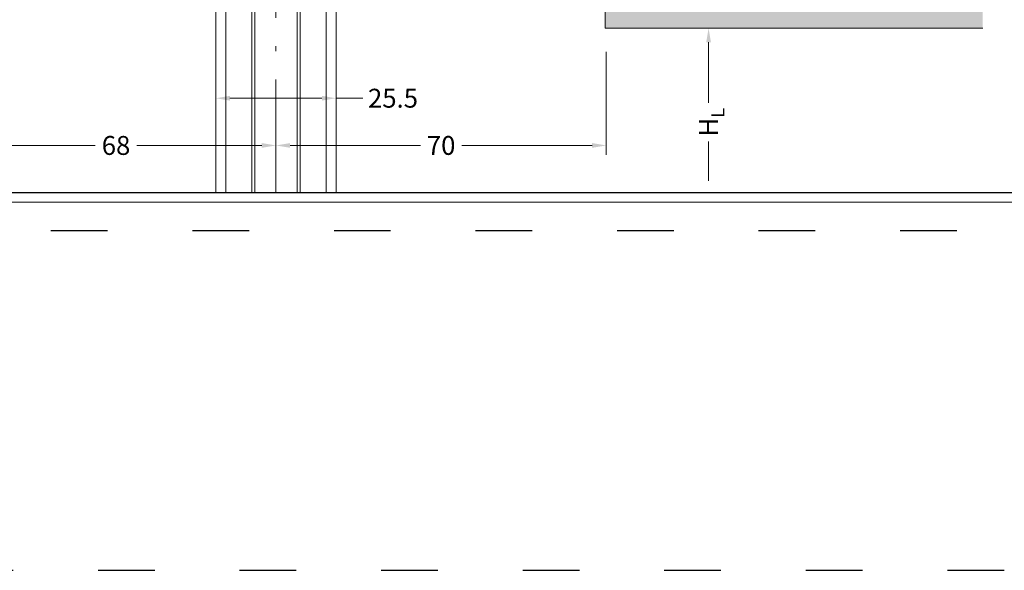
# Model space of a CAD drawing. Units: millimetres. Extents: x 3223 to 7537, y 237 to 2345.
# Drawn here: x 5486 to 5695, y 237 to 353 of the extents above; entities that cross this region are included whole.
import ezdxf

# ---------------------------------------------------------------- set-up
doc = ezdxf.new("R2010")
doc.units = ezdxf.units.MM
doc.linetypes.add('ACAD_ISO03W100', pattern=[30, 12, -18])
doc.linetypes.add('ACAD_ISO10W100', pattern=[18.5, 12, -3, 0.5, -3])
for name, color, linetype, lineweight in [('_MSI-linee grosse', 4, 'Continuous', 25), ('_MSI-linee leggere', 2, 'Continuous', 9), ('_MSI-linee sez', 1, 'Continuous', 20), ('_MSI-quote e testi', 7, 'Continuous', 5)]:
    doc.layers.add(name, color=color, linetype=linetype, lineweight=lineweight)
doc.styles.get("Standard").update_dxf_attribs({"font": 'isocpeur.ttf'})
doc.dimstyles.new('MSI_1-1 [brake]', dxfattribs={"dimtxt": 4, "dimasz": 3, "dimexe": 2, "dimexo": 5, "dimgap": 2, "dimtad": 0, "dimdec": 1, "dimrnd": 0.5, "dimzin": 9, "dimdsep": 46, "dimtxsty": 'Standard', "dimblk2": 'NONE', "dimsah": 1, "dimcen": 2, "dimse2": 1, "dimclrd": 256, "dimclre": 256, "dimclrt": 256, "dimadec": 0, "dimazin": 0, "dimtfac": 1, "dimtdec": 1, "dimtmove": 1, "dimatfit": 3, "dimfxl": 1, "dimtolj": 1, "dimtzin": 0, "dimlwd": -1, "dimlwe": -1, "dimarcsym": 0})
doc.dimstyles.new('MSI_1-1 [OK]', dxfattribs={"dimtxt": 4, "dimasz": 3, "dimexe": 2, "dimexo": 5, "dimgap": 2, "dimtad": 0, "dimdec": 1, "dimrnd": 0.5, "dimzin": 9, "dimdsep": 46, "dimtxsty": 'Standard', "dimcen": 2, "dimclrd": 256, "dimclre": 256, "dimclrt": 256, "dimadec": 0, "dimazin": 0, "dimtfac": 1, "dimtdec": 1, "dimtmove": 1, "dimatfit": 3, "dimfxl": 1, "dimtolj": 1, "dimtzin": 0, "dimlwd": -1, "dimlwe": -1, "dimarcsym": 0})

# ---------------------------------------------------------------- blocks, each defined once
blk = doc.blocks.new('*D261')
at = {"layer": '_MSI-quote e testi', "transparency": 16777216}
for p, q in [((5472.65, 347), (5472.65, 324.65)), ((5540.45, 321.65), (5540.45, 328.65)), ((5475.65, 326.65), (5502.15, 326.65)), ((5537.45, 326.65), (5510.95, 326.65))]:
    blk.add_line(p, q, dxfattribs=at)
for points in [[(5475.65, 327.15), (5475.65, 326.15), (5472.65, 326.65)], [(5537.45, 327.15), (5537.45, 326.15), (5540.45, 326.65)]]:
    blk.add_solid(points, dxfattribs=at)
at = {"layer": 'Defpoints', "color": 0, "transparency": 16777216}
for p in [(5472.65, 352), (5540.45, 326.65), (5540.45, 316.65)]:
    blk.add_point(p, dxfattribs=at)
at = {"layer": '_MSI-quote e testi', "transparency": 16777216, "insert": (5506.55, 326.65), "char_height": 4, "attachment_point": 5}
blk.add_mtext('\\A1;68', dxfattribs=at)
blk = doc.blocks.new('*D152')
at = {"layer": '_MSI-quote e testi', "transparency": 16777216}
for p, q in [((5610.45, 346.5), (5610.45, 324.65)), ((5540.45, 321.65), (5540.45, 328.65)), ((5543.45, 326.65), (5571.05, 326.65)), ((5607.45, 326.65), (5579.85, 326.65))]:
    blk.add_line(p, q, dxfattribs=at)
for points in [[(5543.45, 327.15), (5543.45, 326.15), (5540.45, 326.65)], [(5607.45, 327.15), (5607.45, 326.15), (5610.45, 326.65)]]:
    blk.add_solid(points, dxfattribs=at)
at = {"layer": 'Defpoints', "color": 0, "transparency": 16777216}
for p in [(5610.45, 351.5), (5610.45, 326.65), (5540.45, 316.65)]:
    blk.add_point(p, dxfattribs=at)
at = {"layer": '_MSI-quote e testi', "transparency": 16777216, "insert": (5575.45, 326.65), "char_height": 4, "attachment_point": 5}
blk.add_mtext('\\A1;70', dxfattribs=at)
blk = doc.blocks.new('*D264')
at = {"layer": '_MSI-quote e testi', "transparency": 16777216}
for p, q in [((5615.25, 351.5), (5634.13, 351.5)), ((5632.13, 348.5), (5632.13, 335.67)), ((5632.13, 319.15), (5632.13, 327.47))]:
    blk.add_line(p, q, dxfattribs=at)
blk.add_solid([(5631.63, 348.5), (5632.63, 348.5), (5632.13, 351.5)], dxfattribs=at)
at = {"layer": 'Defpoints', "color": 0, "transparency": 16777216}
for p in [(5610.25, 351.5), (5408.75, 314.65), (5632.13, 314.65)]:
    blk.add_point(p, dxfattribs=at)
at = {"layer": '_MSI-quote e testi', "transparency": 16777216, "insert": (5632.13, 331.57), "char_height": 4, "attachment_point": 5, "rotation": 90}
blk.add_mtext('\\A1;H{\\H0.7x;\\S^ L;}', dxfattribs=at)
blk = doc.blocks.new('_None')
blk = doc.blocks.new('*D265')
at = {"layer": '_MSI-quote e testi', "transparency": 16777216}
for p, q in [((5494.84, 363.93), (5428.75, 363.93)), ((5430.75, 360.93), (5430.75, 354)), ((5430.75, 349), (5430.75, 336.87)), ((5430.75, 319.15), (5430.75, 326.43))]:
    blk.add_line(p, q, dxfattribs=at)
blk.add_solid([(5430.25, 360.93), (5431.25, 360.93), (5430.75, 363.93)], dxfattribs=at)
at = {"layer": 'Defpoints', "color": 0, "transparency": 16777216}
for p in [(5499.84, 363.93), (5408.75, 314.65), (5430.75, 314.65)]:
    blk.add_point(p, dxfattribs=at)
at = {"layer": '_MSI-quote e testi', "transparency": 16777216, "insert": (5430.75, 331.65), "char_height": 4, "attachment_point": 5, "rotation": 90}
blk.add_mtext('\\A1;H{\\H0.7x;\\S^ LT;}', dxfattribs=at)
blk = doc.blocks.new('*D89')
at = {"layer": '_MSI-quote e testi', "transparency": 16777216}
for p, q in [((5527.7, 346.5), (5527.7, 334.65)), ((5553.2, 346.5), (5553.2, 334.65)), ((5530.7, 336.65), (5550.2, 336.65)), ((5558.85, 336.65), (5553.2, 336.65))]:
    blk.add_line(p, q, dxfattribs=at)
for points in [[(5530.7, 337.15), (5530.7, 336.15), (5527.7, 336.65)], [(5550.2, 337.15), (5550.2, 336.15), (5553.2, 336.65)]]:
    blk.add_solid(points, dxfattribs=at)
at = {"layer": 'Defpoints', "color": 0, "transparency": 16777216}
for p in [(5527.7, 351.5), (5553.2, 351.5), (5553.2, 336.65)]:
    blk.add_point(p, dxfattribs=at)
at = {"layer": '_MSI-quote e testi', "transparency": 16777216, "insert": (5565.25, 336.65), "char_height": 4, "attachment_point": 5}
blk.add_mtext('\\A1;25.5', dxfattribs=at)

msp = doc.modelspace()

# ---------------------------------------------------------------- hatches: boundary and pattern name
at = {"layer": '_MSI-linee leggere'}
h = msp.add_hatch(dxfattribs=at)
h.set_pattern_fill('AR-SAND', color=253, scale=0.04, angle=-90)
h.set_pattern_definition([(307.5, (-4562.715, 2058.709), (1.95765295, 0.06400125), [0, -1.54432, 0, -1.7272, 0, -1.651]), (277.5, (-4562.715, 2058.709), (2.8673004, -1.7980931), [0, -0.83312, 0, -1.39192, 0, -0.5334]), (237.5, (-4562.715, 2059.9587), (0.00574874, -3.16396948), [0, -0.508, 0, -1.8288, 0, -2.3876]), (227.5, (-4562.715, 2059.9587), (0.8917173, -3.0542258), [0, -0.254, 0, -1.19888, 0, -1.3716])])
h.paths.add_polyline_path([(5620.247, 597.649), (5610.247, 597.649), (5610.245, 351.498), (5690.245, 351.498), (5690.247, 361.498), (5620.247, 361.498)])

# ---------------------------------------------------------------- linework, layer by layer
at = {"layer": '_MSI-linee grosse'}
msp.add_lwpolyline([(5410.747, 597.649), (5410.747, 316.649), (5814.747, 316.649), (5814.747, 597.649)], close=True, dxfattribs=at)
at = {"layer": '_MSI-linee leggere', "color": 252, "linetype": 'ACAD_ISO10W100', "ltscale": 2, "elevation": 0}
msp.add_lwpolyline([(5540.447, 316.649), (5540.447, 475.571)], dxfattribs=at)
at = {"layer": '_MSI-linee leggere', "color": 7, "elevation": 0}
for points in [[(5527.697, 316.649), (5527.697, 463.569), (5529.947, 463.569)], [(5553.197, 316.649), (5553.197, 463.569), (5550.947, 463.569)], [(5529.797, 316.649), (5529.797, 447.363)], [(5551.097, 316.649), (5551.097, 447.363)]]:
    msp.add_lwpolyline(points, dxfattribs=at)
at = {"layer": '_MSI-linee leggere', "color": 252, "elevation": 0}
for points in [[(5535.335, 316.649), (5535.335, 447.149)], [(5535.933, 316.649), (5535.933, 447.149)], [(5544.96, 316.649), (5544.96, 447.149)], [(5545.558, 316.649), (5545.558, 447.149)]]:
    msp.add_lwpolyline(points, dxfattribs=at)
at = {"layer": '_MSI-linee sez'}
msp.add_lwpolyline([(5610.247, 597.649), (5610.247, 351.497), (5690.247, 351.5)], dxfattribs=at)
at = {"layer": '_MSI-quote e testi'}
msp.add_lwpolyline([(5408.747, 599.649), (5408.747, 314.649), (5816.747, 314.649), (5816.747, 599.649)], close=True, dxfattribs=at)
at = {"layer": 'Defpoints', "linetype": 'ACAD_ISO03W100'}
for points in [[(3222.747, 236.657), (5922.747, 236.657), (5922.747, 1943.649), (3222.747, 1943.649)], [(5402.747, 605.649), (5402.747, 308.649), (5822.747, 308.649), (5822.747, 605.649)]]:
    msp.add_lwpolyline(points, close=True, dxfattribs=at)

# ---------------------------------------------------------------- dimensions: what is measured, and where the dimension line sits
at = {"layer": '_MSI-quote e testi'}
dim = msp.add_linear_dim(base=(5430.747, 314.649), p1=(5499.841, 363.934), p2=(5408.747, 314.649), angle=90, text='H{\\H0.7x;\\S^ LT;}', dimstyle='MSI_1-1 [brake]', dxfattribs=at)
dim.commit()
dim.dimension.update_dxf_attribs({"geometry": '*D265', "text_midpoint": (5430.747, 331.649), "dimtype": 160})
dim = msp.add_linear_dim(base=(5632.13, 314.649), p1=(5610.247, 351.497), p2=(5408.747, 314.649), angle=90, text='H{\\H0.7x;\\S^ L;}', dimstyle='MSI_1-1 [brake]', dxfattribs=at)
dim.commit()
dim.dimension.update_dxf_attribs({"geometry": '*D264', "text_midpoint": (5632.13, 331.573)})
for base, p1, p2, picture, middle in [((5540.447, 326.648), (5472.647, 351.998), (5540.447, 316.649), '*D261', (5506.547, 326.648)), ((5610.447, 326.648), (5540.447, 316.649), (5610.447, 351.497), '*D152', (5575.447, 326.648))]:
    dim = msp.add_linear_dim(base=base, p1=p1, p2=p2, dimstyle='MSI_1-1 [OK]', dxfattribs=at)
    dim.commit()
    dim.dimension.update_dxf_attribs({"geometry": picture, "text_midpoint": middle})
dim = msp.add_linear_dim(base=(5553.197, 336.649), p1=(5527.697, 351.498), p2=(5553.197, 351.497), dimstyle='MSI_1-1 [OK]', dxfattribs=at)
dim.commit()
dim.dimension.update_dxf_attribs({"geometry": '*D89', "text_midpoint": (5565.251, 336.978), "dimtype": 160})

doc.saveas('drawing.dxf')
